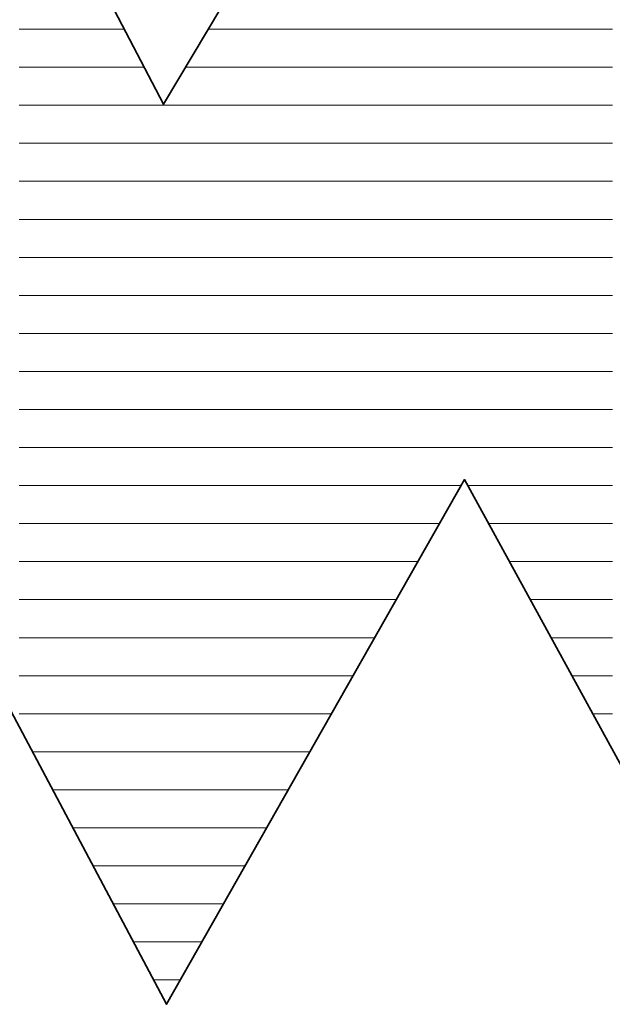
# Model space of a CAD drawing. Units: millimetres. Extents: x 0 to 24042, y 0 to 16800.
# Drawn here: x 16924 to 17143, y 691 to 1054 of the extents above; entities that cross this region are included whole.
import ezdxf

# ---------------------------------------------------------------- set-up
doc = ezdxf.new("R2010")
doc.units = ezdxf.units.MM
doc.header["$MEASUREMENT"] = 0
doc.layers.add('(1) Shape lines', color=7, linetype='Continuous', lineweight=35)
doc.layers.add('(9) Sheet', color=7, linetype='Continuous', lineweight=35)

# ---------------------------------------------------------------- blocks, each defined once
blk = doc.blocks.new('HATCH_899_1e8743c0-377b-4f1b-a887-fe62e39bcb3d')
at = {"layer": '(1) Shape lines', "color": 0, "lineweight": 9}
for p, q in [((16930.96, 1050), (16924.19, 1050)), ((16932.24, 1036), (16924.19, 1036)), ((16933.52, 1022), (16924.19, 1022)), ((16934.8, 1008), (16924.19, 1008)), ((16936.08, 994), (16924.19, 994)), ((16937.36, 980), (16924.19, 980)), ((16938.64, 966), (16924.19, 966)), ((16939.92, 952), (16924.19, 952)), ((16941.2, 938), (16924.19, 938)), ((16942.48, 924), (16924.19, 924)), ((16943.76, 910), (16924.19, 910)), ((16945.05, 896), (16924.19, 896)), ((16946.33, 882), (16924.19, 882)), ((16947.61, 868), (16924.19, 868)), ((16948.89, 854), (16924.19, 854)), ((16950.17, 840), (16924.19, 840)), ((16951.45, 826), (16924.19, 826)), ((16952.73, 812), (16924.19, 812)), ((16954.01, 798), (16924.19, 798)), ((16955.29, 784), (16929.09, 784)), ((16956.57, 770), (16936.53, 770)), ((16957.85, 756), (16943.97, 756)), ((16959.14, 742), (16951.41, 742)), ((16960.42, 728), (16958.85, 728))]:
    blk.add_line(p, q, dxfattribs=at)
blk = doc.blocks.new('HATCH_900_664cb25d-3d8a-42fa-87e9-3c7ca94d23a5')
at = {"layer": '(1) Shape lines', "color": 0, "lineweight": 9}
for p, q in [((16960.74, 1050), (16930.96, 1050)), ((16960.74, 1036), (16932.24, 1036)), ((16960.74, 1022), (16933.52, 1022)), ((16960.74, 1008), (16934.8, 1008)), ((16960.74, 994), (16936.08, 994)), ((16960.74, 980), (16937.36, 980)), ((16960.74, 966), (16938.64, 966)), ((16960.74, 952), (16939.92, 952)), ((16960.74, 938), (16941.2, 938)), ((16960.74, 924), (16942.48, 924)), ((16960.74, 910), (16943.76, 910)), ((16960.74, 896), (16945.05, 896)), ((16960.74, 882), (16946.33, 882)), ((16960.74, 868), (16947.61, 868)), ((16960.74, 854), (16948.89, 854)), ((16960.74, 840), (16950.17, 840)), ((16960.74, 826), (16951.45, 826)), ((16960.74, 812), (16952.73, 812)), ((16960.74, 798), (16954.01, 798)), ((16960.74, 784), (16955.29, 784)), ((16960.74, 770), (16956.57, 770)), ((16960.74, 756), (16957.85, 756)), ((16960.74, 742), (16959.14, 742)), ((16960.74, 728), (16960.42, 728))]:
    blk.add_line(p, q, dxfattribs=at)
blk = doc.blocks.new('HATCH_903_be7b40ba-8bbf-419b-846d-9c26755999a6')
at = {"layer": '(1) Shape lines', "color": 0, "lineweight": 9}
for p, q in [((16960.94, 1050), (16960.74, 1050)), ((16961.58, 1036), (16960.74, 1036)), ((16962.23, 1022), (16960.74, 1022)), ((16962.87, 1008), (16960.74, 1008)), ((16963.52, 994), (16960.74, 994)), ((16964.17, 980), (16960.74, 980)), ((16964.81, 966), (16960.74, 966)), ((16965.46, 952), (16960.74, 952)), ((16966.11, 938), (16960.74, 938)), ((16966.75, 924), (16960.74, 924)), ((16967.4, 910), (16960.74, 910)), ((16968.04, 896), (16960.74, 896)), ((16968.69, 882), (16960.74, 882)), ((16969.34, 868), (16960.74, 868)), ((16969.98, 854), (16960.74, 854)), ((16970.63, 840), (16960.74, 840)), ((16971.28, 826), (16960.74, 826)), ((16971.92, 812), (16960.74, 812)), ((16972.57, 798), (16960.74, 798)), ((16973.21, 784), (16960.74, 784)), ((16973.86, 770), (16960.74, 770)), ((16974.51, 756), (16960.74, 756)), ((16975.15, 742), (16960.74, 742)), ((16975.8, 728), (16960.74, 728)), ((16976.45, 714), (16966.28, 714)), ((16977.09, 700), (16973.72, 700))]:
    blk.add_line(p, q, dxfattribs=at)
blk = doc.blocks.new('HATCH_904_1bcb19ee-0d04-4387-826f-0331999e8495')
at = {"layer": '(1) Shape lines', "color": 0, "lineweight": 9}
for p, q in [((16962.94, 1050), (16960.94, 1050)), ((16970.27, 1036), (16961.58, 1036)), ((16977.41, 1022), (16962.23, 1022)), ((16977.41, 1008), (16962.87, 1008)), ((16977.41, 994), (16963.52, 994)), ((16977.41, 980), (16964.17, 980)), ((16977.41, 966), (16964.81, 966)), ((16977.41, 952), (16965.46, 952)), ((16977.41, 938), (16966.11, 938)), ((16977.41, 924), (16966.75, 924)), ((16977.41, 910), (16967.4, 910)), ((16977.41, 896), (16968.04, 896)), ((16977.41, 882), (16968.69, 882)), ((16977.41, 868), (16969.34, 868)), ((16977.41, 854), (16969.98, 854)), ((16977.41, 840), (16970.63, 840)), ((16977.41, 826), (16971.28, 826)), ((16977.41, 812), (16971.92, 812)), ((16977.41, 798), (16972.57, 798)), ((16977.41, 784), (16973.21, 784)), ((16977.41, 770), (16973.86, 770)), ((16977.41, 756), (16974.51, 756)), ((16977.41, 742), (16975.15, 742)), ((16977.41, 728), (16975.8, 728)), ((16977.41, 714), (16976.45, 714)), ((16977.41, 700), (16977.09, 700))]:
    blk.add_line(p, q, dxfattribs=at)
blk = doc.blocks.new('HATCH_907_c5c7cbec-5838-4ca9-9ed3-64f23c01a21b')
at = {"layer": '(1) Shape lines', "color": 0, "lineweight": 9}
for p, q in [((16977.41, 1022), (16977.41, 1022)), ((16977.46, 1008), (16977.41, 1008)), ((16977.5, 994), (16977.41, 994)), ((16977.55, 980), (16977.41, 980)), ((16977.6, 966), (16977.41, 966)), ((16977.64, 952), (16977.41, 952)), ((16977.69, 938), (16977.41, 938)), ((16977.73, 924), (16977.41, 924)), ((16977.78, 910), (16977.41, 910)), ((16977.82, 896), (16977.41, 896)), ((16977.87, 882), (16977.41, 882)), ((16977.91, 868), (16977.41, 868)), ((16977.96, 854), (16977.41, 854)), ((16978.01, 840), (16977.41, 840)), ((16978.05, 826), (16977.41, 826)), ((16978.1, 812), (16977.41, 812)), ((16978.14, 798), (16977.41, 798)), ((16978.19, 784), (16977.41, 784)), ((16978.23, 770), (16977.41, 770)), ((16978.28, 756), (16977.41, 756)), ((16978.33, 742), (16977.41, 742)), ((16978.37, 728), (16977.41, 728)), ((16978.42, 714), (16977.41, 714)), ((16978.46, 700), (16977.41, 700))]:
    blk.add_line(p, q, dxfattribs=at)
blk = doc.blocks.new('HATCH_908_7862befd-b345-464c-81d7-681a86fd1fc1')
at = {"layer": '(1) Shape lines', "color": 0, "lineweight": 9}
for p, q in [((16978.49, 1022), (16977.41, 1022)), ((16978.49, 1008), (16977.46, 1008)), ((16978.49, 994), (16977.5, 994)), ((16978.49, 980), (16977.55, 980)), ((16978.49, 966), (16977.6, 966)), ((16978.49, 952), (16977.64, 952)), ((16978.49, 938), (16977.69, 938)), ((16978.49, 924), (16977.73, 924)), ((16978.49, 910), (16977.78, 910)), ((16978.49, 896), (16977.82, 896)), ((16978.49, 882), (16977.87, 882)), ((16978.49, 868), (16977.91, 868)), ((16978.49, 854), (16977.96, 854)), ((16978.49, 840), (16978.01, 840)), ((16978.49, 826), (16978.05, 826)), ((16978.49, 812), (16978.1, 812)), ((16978.49, 798), (16978.14, 798)), ((16978.49, 784), (16978.19, 784)), ((16978.49, 770), (16978.23, 770)), ((16978.49, 756), (16978.28, 756)), ((16978.49, 742), (16978.33, 742)), ((16978.49, 728), (16978.37, 728)), ((16978.49, 714), (16978.42, 714)), ((16978.49, 700), (16978.46, 700))]:
    blk.add_line(p, q, dxfattribs=at)
blk = doc.blocks.new('HATCH_911_a8ee28e7-d943-4f11-a620-19fb5590d341')
at = {"layer": '(1) Shape lines', "color": 0, "lineweight": 9}
for p, q in [((16978.54, 1022), (16978.49, 1022)), ((16978.83, 1008), (16978.49, 1008)), ((16979.12, 994), (16978.49, 994)), ((16979.42, 980), (16978.49, 980)), ((16979.71, 966), (16978.49, 966)), ((16980, 952), (16978.49, 952)), ((16980.29, 938), (16978.49, 938)), ((16980.59, 924), (16978.49, 924)), ((16980.88, 910), (16978.49, 910)), ((16981.17, 896), (16978.49, 896)), ((16981.46, 882), (16978.49, 882)), ((16981.76, 868), (16978.49, 868)), ((16982.05, 854), (16978.49, 854)), ((16982.34, 840), (16978.49, 840)), ((16982.63, 826), (16978.49, 826)), ((16982.93, 812), (16978.49, 812)), ((16983.22, 798), (16978.49, 798)), ((16983.51, 784), (16978.49, 784)), ((16983.8, 770), (16978.49, 770)), ((16984.1, 756), (16978.49, 756)), ((16984.39, 742), (16978.49, 742)), ((16984.68, 728), (16978.49, 728)), ((16984.97, 714), (16978.49, 714)), ((16983.59, 700), (16978.49, 700))]:
    blk.add_line(p, q, dxfattribs=at)
blk = doc.blocks.new('HATCH_912_187c82a7-7312-4630-9999-fdaa73c22941')
at = {"layer": '(1) Shape lines', "color": 0, "lineweight": 9}
for p, q in [((16985.21, 1022), (16978.54, 1022)), ((16985.21, 1008), (16978.83, 1008)), ((16985.21, 994), (16979.12, 994)), ((16985.21, 980), (16979.42, 980)), ((16985.21, 966), (16979.71, 966)), ((16985.21, 952), (16980, 952)), ((16985.21, 938), (16980.29, 938)), ((16985.21, 924), (16980.59, 924)), ((16985.21, 910), (16980.88, 910)), ((16985.21, 896), (16981.17, 896)), ((16985.21, 882), (16981.46, 882)), ((16985.21, 868), (16981.76, 868)), ((16985.21, 854), (16982.05, 854)), ((16985.21, 840), (16982.34, 840)), ((16985.21, 826), (16982.63, 826)), ((16985.21, 812), (16982.93, 812)), ((16985.21, 798), (16983.22, 798)), ((16985.21, 784), (16983.51, 784)), ((16985.21, 770), (16983.8, 770)), ((16985.21, 756), (16984.1, 756)), ((16985.21, 742), (16984.39, 742)), ((16985.21, 728), (16984.68, 728)), ((16985.21, 714), (16984.97, 714))]:
    blk.add_line(p, q, dxfattribs=at)
blk = doc.blocks.new('HATCH_915_2d13d169-3328-4c62-b619-9ce0d2e533e0')
at = {"layer": '(1) Shape lines', "color": 0, "lineweight": 9}
for p, q in [((16986.5, 1022), (16985.21, 1022)), ((16987.85, 1008), (16985.21, 1008)), ((16989.19, 994), (16985.21, 994)), ((16990.54, 980), (16985.21, 980)), ((16991.89, 966), (16985.21, 966)), ((16993.24, 952), (16985.21, 952)), ((16994.58, 938), (16985.21, 938)), ((16995.93, 924), (16985.21, 924)), ((16997.28, 910), (16985.21, 910)), ((16998.63, 896), (16985.21, 896)), ((16999.97, 882), (16985.21, 882)), ((17001.32, 868), (16985.21, 868)), ((17002.67, 854), (16985.21, 854)), ((17004.02, 840), (16985.21, 840)), ((17005.36, 826), (16985.21, 826)), ((17006.71, 812), (16985.21, 812)), ((17008.06, 798), (16985.21, 798)), ((17009.41, 784), (16985.21, 784)), ((17010.76, 770), (16985.21, 770)), ((17012.1, 756), (16985.21, 756)), ((17007.46, 742), (16985.21, 742)), ((16999.5, 728), (16985.21, 728)), ((16991.55, 714), (16985.21, 714))]:
    blk.add_line(p, q, dxfattribs=at)
blk = doc.blocks.new('HATCH_916_b31f0c71-eb43-40ef-a83d-896bbb00e4ee')
at = {"layer": '(1) Shape lines', "color": 0, "lineweight": 9}
for p, q in [((17012.58, 1078), (17010.62, 1078)), ((17012.58, 1064), (17002.26, 1064)), ((17012.58, 1050), (16993.9, 1050)), ((17012.58, 1036), (16985.54, 1036)), ((17012.58, 1022), (16986.5, 1022)), ((17012.58, 1008), (16987.85, 1008)), ((17012.58, 994), (16989.19, 994)), ((17012.58, 980), (16990.54, 980)), ((17012.58, 966), (16991.89, 966)), ((17012.58, 952), (16993.24, 952)), ((17012.58, 938), (16994.58, 938)), ((17012.58, 924), (16995.93, 924)), ((17012.58, 910), (16997.28, 910)), ((17012.58, 896), (16998.63, 896)), ((17012.58, 882), (16999.97, 882)), ((17012.58, 868), (17001.32, 868)), ((17012.58, 854), (17002.67, 854)), ((17012.58, 840), (17004.02, 840)), ((17012.58, 826), (17005.36, 826)), ((17012.58, 812), (17006.71, 812)), ((17012.58, 798), (17008.06, 798)), ((17012.58, 784), (17009.41, 784)), ((17012.58, 770), (17010.76, 770)), ((17012.58, 756), (17012.1, 756))]:
    blk.add_line(p, q, dxfattribs=at)
blk = doc.blocks.new('HATCH_919_f329702d-c8a9-4d3a-a555-eff3b939fde9')
at = {"layer": '(1) Shape lines', "color": 0, "lineweight": 9}
for p, q in [((17012.86, 1078), (17012.58, 1078)), ((17014.05, 1064), (17012.58, 1064)), ((17015.25, 1050), (17012.58, 1050)), ((17016.44, 1036), (17012.58, 1036)), ((17017.63, 1022), (17012.58, 1022)), ((17018.82, 1008), (17012.58, 1008)), ((17020.02, 994), (17012.58, 994)), ((17021.21, 980), (17012.58, 980)), ((17022.4, 966), (17012.58, 966)), ((17023.59, 952), (17012.58, 952)), ((17024.79, 938), (17012.58, 938)), ((17025.98, 924), (17012.58, 924)), ((17027.17, 910), (17012.58, 910)), ((17028.36, 896), (17012.58, 896)), ((17029.56, 882), (17012.58, 882)), ((17030.75, 868), (17012.58, 868)), ((17031.94, 854), (17012.58, 854)), ((17033.13, 840), (17012.58, 840)), ((17034.33, 826), (17012.58, 826)), ((17035.52, 812), (17012.58, 812)), ((17036.71, 798), (17012.58, 798)), ((17031.32, 784), (17012.58, 784)), ((17023.37, 770), (17012.58, 770)), ((17015.41, 756), (17012.58, 756))]:
    blk.add_line(p, q, dxfattribs=at)
blk = doc.blocks.new('HATCH_920_2d35e395-9425-4778-9f7e-d6308be06c47')
at = {"layer": '(1) Shape lines', "color": 0, "lineweight": 9}
for p, q in [((17037.04, 1120), (17035.7, 1120)), ((17037.04, 1106), (17027.34, 1106)), ((17037.04, 1092), (17018.98, 1092)), ((17037.04, 1078), (17012.86, 1078)), ((17037.04, 1064), (17014.05, 1064)), ((17037.04, 1050), (17015.25, 1050)), ((17037.04, 1036), (17016.44, 1036)), ((17037.04, 1022), (17017.63, 1022)), ((17037.04, 1008), (17018.82, 1008)), ((17037.04, 994), (17020.02, 994)), ((17037.04, 980), (17021.21, 980)), ((17037.04, 966), (17022.4, 966)), ((17037.04, 952), (17023.59, 952)), ((17037.04, 938), (17024.79, 938)), ((17037.04, 924), (17025.98, 924)), ((17037.04, 910), (17027.17, 910)), ((17037.04, 896), (17028.36, 896)), ((17037.04, 882), (17029.56, 882)), ((17037.04, 868), (17030.75, 868)), ((17037.04, 854), (17031.94, 854)), ((17037.04, 840), (17033.13, 840)), ((17037.04, 826), (17034.33, 826)), ((17037.04, 812), (17035.52, 812)), ((17037.04, 798), (17036.71, 798))]:
    blk.add_line(p, q, dxfattribs=at)
blk = doc.blocks.new('HATCH_921_8f8f290a-71a1-48e2-b921-c60b043bab5c')
at = {"layer": '(1) Shape lines', "color": 0, "lineweight": 9}
for p, q in [((17037.36, 1120), (17037.04, 1120)), ((17039.3, 1106), (17037.04, 1106)), ((17041.24, 1092), (17037.04, 1092)), ((17043.18, 1078), (17037.04, 1078)), ((17045.12, 1064), (17037.04, 1064)), ((17047.07, 1050), (17037.04, 1050)), ((17049.01, 1036), (17037.04, 1036)), ((17050.95, 1022), (17037.04, 1022)), ((17052.89, 1008), (17037.04, 1008)), ((17054.83, 994), (17037.04, 994)), ((17056.78, 980), (17037.04, 980)), ((17058.72, 966), (17037.04, 966)), ((17060.66, 952), (17037.04, 952)), ((17062.6, 938), (17037.04, 938)), ((17064.54, 924), (17037.04, 924)), ((17066.49, 910), (17037.04, 910)), ((17068.43, 896), (17037.04, 896)), ((17070.37, 882), (17037.04, 882)), ((17072.31, 868), (17037.04, 868)), ((17071.09, 854), (17037.04, 854)), ((17063.14, 840), (17037.04, 840)), ((17055.19, 826), (17037.04, 826)), ((17047.23, 812), (17037.04, 812)), ((17039.28, 798), (17037.04, 798))]:
    blk.add_line(p, q, dxfattribs=at)
blk = doc.blocks.new('HATCH_922_71ec3c6c-5916-4eba-8cf8-e7fa18cd5d15')
at = {"layer": '(1) Shape lines', "color": 0, "lineweight": 9}
for p, q in [((17073.63, 1176), (17069.14, 1176)), ((17073.63, 1162), (17060.78, 1162)), ((17073.63, 1148), (17052.42, 1148)), ((17073.63, 1134), (17044.06, 1134)), ((17073.63, 1120), (17037.36, 1120)), ((17073.63, 1106), (17039.3, 1106)), ((17073.63, 1092), (17041.24, 1092)), ((17073.63, 1078), (17043.18, 1078)), ((17073.63, 1064), (17045.12, 1064)), ((17073.63, 1050), (17047.07, 1050)), ((17073.63, 1036), (17049.01, 1036)), ((17073.63, 1022), (17050.95, 1022)), ((17073.63, 1008), (17052.89, 1008)), ((17073.63, 994), (17054.83, 994)), ((17073.63, 980), (17056.78, 980)), ((17073.63, 966), (17058.72, 966)), ((17073.63, 952), (17060.66, 952)), ((17073.63, 938), (17062.6, 938)), ((17073.63, 924), (17064.54, 924)), ((17073.63, 910), (17066.49, 910)), ((17073.63, 896), (17068.43, 896)), ((17073.63, 882), (17070.37, 882)), ((17073.63, 868), (17072.31, 868))]:
    blk.add_line(p, q, dxfattribs=at)
blk = doc.blocks.new('HATCH_925_54bc2b26-b447-45dc-a32d-3acc1f9ffc52')
at = {"layer": '(1) Shape lines', "color": 0, "lineweight": 9}
for p, q in [((17074, 1176), (17073.63, 1176)), ((17074.69, 1162), (17073.63, 1162)), ((17075.37, 1148), (17073.63, 1148)), ((17076.05, 1134), (17073.63, 1134)), ((17076.74, 1120), (17073.63, 1120)), ((17077.42, 1106), (17073.63, 1106)), ((17078.11, 1092), (17073.63, 1092)), ((17078.79, 1078), (17073.63, 1078)), ((17079.48, 1064), (17073.63, 1064)), ((17080.16, 1050), (17073.63, 1050)), ((17080.85, 1036), (17073.63, 1036)), ((17081.53, 1022), (17073.63, 1022)), ((17082.21, 1008), (17073.63, 1008)), ((17082.9, 994), (17073.63, 994)), ((17083.58, 980), (17073.63, 980)), ((17084.27, 966), (17073.63, 966)), ((17084.95, 952), (17073.63, 952)), ((17085.64, 938), (17073.63, 938)), ((17086.32, 924), (17073.63, 924)), ((17087.01, 910), (17073.63, 910)), ((17087.69, 896), (17073.63, 896)), ((17087, 882), (17073.63, 882)), ((17079.05, 868), (17073.63, 868))]:
    blk.add_line(p, q, dxfattribs=at)
blk = doc.blocks.new('HATCH_926_a0523230-e034-4262-993c-686b57eb920c')
at = {"layer": '(1) Shape lines', "color": 0, "lineweight": 9}
for p, q in [((17088.27, 1204), (17085.86, 1204)), ((17088.27, 1190), (17077.5, 1190)), ((17088.27, 1176), (17074, 1176)), ((17088.27, 1162), (17074.69, 1162)), ((17088.27, 1148), (17075.37, 1148)), ((17088.27, 1134), (17076.05, 1134)), ((17088.27, 1120), (17076.74, 1120)), ((17088.27, 1106), (17077.42, 1106)), ((17088.27, 1092), (17078.11, 1092)), ((17088.27, 1078), (17078.79, 1078)), ((17088.27, 1064), (17079.48, 1064)), ((17088.27, 1050), (17080.16, 1050)), ((17088.27, 1036), (17080.85, 1036)), ((17088.27, 1022), (17081.53, 1022)), ((17088.27, 1008), (17082.21, 1008)), ((17088.27, 994), (17082.9, 994)), ((17088.27, 980), (17083.58, 980)), ((17088.27, 966), (17084.27, 966)), ((17088.27, 952), (17084.95, 952)), ((17088.27, 938), (17085.64, 938)), ((17088.27, 924), (17086.32, 924)), ((17088.27, 910), (17087.01, 910)), ((17088.27, 896), (17087.69, 896))]:
    blk.add_line(p, q, dxfattribs=at)
blk = doc.blocks.new('HATCH_929_34a0f31c-e5cc-4918-b229-4db78757a548')
at = {"layer": '(1) Shape lines', "color": 0, "lineweight": 9}
for p, q in [((17088.29, 1204), (17088.27, 1204)), ((17088.35, 1190), (17088.27, 1190)), ((17088.41, 1176), (17088.27, 1176)), ((17088.48, 1162), (17088.27, 1162)), ((17088.54, 1148), (17088.27, 1148)), ((17088.61, 1134), (17088.27, 1134)), ((17088.67, 1120), (17088.27, 1120)), ((17088.74, 1106), (17088.27, 1106)), ((17088.8, 1092), (17088.27, 1092)), ((17088.87, 1078), (17088.27, 1078)), ((17088.93, 1064), (17088.27, 1064)), ((17088.99, 1050), (17088.27, 1050)), ((17089.06, 1036), (17088.27, 1036)), ((17089.12, 1022), (17088.27, 1022)), ((17089.19, 1008), (17088.27, 1008)), ((17089.25, 994), (17088.27, 994)), ((17089.32, 980), (17088.27, 980)), ((17089.38, 966), (17088.27, 966)), ((17089.45, 952), (17088.27, 952)), ((17089.51, 938), (17088.27, 938)), ((17089.58, 924), (17088.27, 924)), ((17089.64, 910), (17088.27, 910)), ((17089.7, 896), (17088.27, 896)), ((17089.77, 882), (17089.48, 882))]:
    blk.add_line(p, q, dxfattribs=at)
blk = doc.blocks.new('HATCH_930_6b1e5b0e-2706-4ecd-9a2b-ff9caa211997')
at = {"layer": '(1) Shape lines', "color": 0, "lineweight": 9}
for p, q in [((17089.77, 1204), (17088.29, 1204)), ((17089.77, 1190), (17088.35, 1190)), ((17089.77, 1176), (17088.41, 1176)), ((17089.77, 1162), (17088.48, 1162)), ((17089.77, 1148), (17088.54, 1148)), ((17089.77, 1134), (17088.61, 1134)), ((17089.77, 1120), (17088.67, 1120)), ((17089.77, 1106), (17088.74, 1106)), ((17089.77, 1092), (17088.8, 1092)), ((17089.77, 1078), (17088.87, 1078)), ((17089.77, 1064), (17088.93, 1064)), ((17089.77, 1050), (17088.99, 1050)), ((17089.77, 1036), (17089.06, 1036)), ((17089.77, 1022), (17089.12, 1022)), ((17089.77, 1008), (17089.19, 1008)), ((17089.77, 994), (17089.25, 994)), ((17089.77, 980), (17089.32, 980)), ((17089.77, 966), (17089.38, 966)), ((17089.77, 952), (17089.45, 952)), ((17089.77, 938), (17089.51, 938)), ((17089.77, 924), (17089.58, 924)), ((17089.77, 910), (17089.64, 910)), ((17089.77, 896), (17089.7, 896)), ((17089.77, 882), (17089.77, 882))]:
    blk.add_line(p, q, dxfattribs=at)
blk = doc.blocks.new('HATCH_933_54e721ae-1f9a-4933-b072-737677cfefaa')
at = {"layer": '(1) Shape lines', "color": 0, "lineweight": 9}
for p, q in [((17089.98, 1204), (17089.77, 1204)), ((17090.43, 1190), (17089.77, 1190)), ((17090.88, 1176), (17089.77, 1176)), ((17091.33, 1162), (17089.77, 1162)), ((17091.79, 1148), (17089.77, 1148)), ((17092.24, 1134), (17089.77, 1134)), ((17092.69, 1120), (17089.77, 1120)), ((17093.14, 1106), (17089.77, 1106)), ((17093.59, 1092), (17089.77, 1092)), ((17094.04, 1078), (17089.77, 1078)), ((17094.49, 1064), (17089.77, 1064)), ((17094.94, 1050), (17089.77, 1050)), ((17095.39, 1036), (17089.77, 1036)), ((17095.84, 1022), (17089.77, 1022)), ((17096.29, 1008), (17089.77, 1008)), ((17096.74, 994), (17089.77, 994)), ((17097.19, 980), (17089.77, 980)), ((17097.65, 966), (17089.77, 966)), ((17098.1, 952), (17089.77, 952)), ((17098.55, 938), (17089.77, 938)), ((17099, 924), (17089.77, 924)), ((17099.45, 910), (17089.77, 910)), ((17099.9, 896), (17089.77, 896)), ((17100.35, 882), (17089.77, 882)), ((17100.8, 868), (17097.15, 868))]:
    blk.add_line(p, q, dxfattribs=at)
blk = doc.blocks.new('HATCH_934_953999a3-9b3d-4085-bd4d-d42315b1dd9e')
at = {"layer": '(1) Shape lines', "color": 0, "lineweight": 9}
for p, q in [((17093.36, 1204), (17089.98, 1204)), ((17101.03, 1190), (17090.43, 1190)), ((17101.03, 1176), (17090.88, 1176)), ((17101.03, 1162), (17091.33, 1162)), ((17101.03, 1148), (17091.79, 1148)), ((17101.03, 1134), (17092.24, 1134)), ((17101.03, 1120), (17092.69, 1120)), ((17101.03, 1106), (17093.14, 1106)), ((17101.03, 1092), (17093.59, 1092)), ((17101.03, 1078), (17094.04, 1078)), ((17101.03, 1064), (17094.49, 1064)), ((17101.03, 1050), (17094.94, 1050)), ((17101.03, 1036), (17095.39, 1036)), ((17101.03, 1022), (17095.84, 1022)), ((17101.03, 1008), (17096.29, 1008)), ((17101.03, 994), (17096.74, 994)), ((17101.03, 980), (17097.19, 980)), ((17101.03, 966), (17097.65, 966)), ((17101.03, 952), (17098.1, 952)), ((17101.03, 938), (17098.55, 938)), ((17101.03, 924), (17099, 924)), ((17101.03, 910), (17099.45, 910)), ((17101.03, 896), (17099.9, 896)), ((17101.03, 882), (17100.35, 882)), ((17101.03, 868), (17100.8, 868))]:
    blk.add_line(p, q, dxfattribs=at)
blk = doc.blocks.new('HATCH_941_902443c8-47fa-449f-95ae-e1e122390a87')
at = {"layer": '(1) Shape lines', "color": 0, "lineweight": 9}
for p, q in [((17114.24, 1050), (17101.03, 1050)), ((17115.56, 1036), (17101.03, 1036)), ((17116.88, 1022), (17101.03, 1022)), ((17118.2, 1008), (17101.03, 1008)), ((17119.52, 994), (17101.03, 994)), ((17120.84, 980), (17101.03, 980)), ((17122.16, 966), (17101.03, 966)), ((17123.48, 952), (17101.03, 952)), ((17124.8, 938), (17101.03, 938)), ((17126.12, 924), (17101.03, 924)), ((17127.44, 910), (17101.03, 910)), ((17128.76, 896), (17101.03, 896)), ((17130.08, 882), (17101.03, 882)), ((17131.4, 868), (17101.03, 868)), ((17132.72, 854), (17104.82, 854)), ((17134.04, 840), (17112.49, 840)), ((17135.36, 826), (17120.16, 826)), ((17136.68, 812), (17127.83, 812)), ((17138, 798), (17135.5, 798))]:
    blk.add_line(p, q, dxfattribs=at)
blk = doc.blocks.new('HATCH_942_a098b13f-8c86-4c82-b62a-26bbd3a94da1')
at = {"layer": '(1) Shape lines', "color": 0, "lineweight": 9}
for p, q in [((17138.52, 1050), (17114.24, 1050)), ((17138.52, 1036), (17115.56, 1036)), ((17138.52, 1022), (17116.88, 1022)), ((17138.52, 1008), (17118.2, 1008)), ((17138.52, 994), (17119.52, 994)), ((17138.52, 980), (17120.84, 980)), ((17138.52, 966), (17122.16, 966)), ((17138.52, 952), (17123.48, 952)), ((17138.52, 938), (17124.8, 938)), ((17138.52, 924), (17126.12, 924)), ((17138.52, 910), (17127.44, 910)), ((17138.52, 896), (17128.76, 896)), ((17138.52, 882), (17130.08, 882)), ((17138.52, 868), (17131.4, 868)), ((17138.52, 854), (17132.72, 854)), ((17138.52, 840), (17134.04, 840)), ((17138.52, 826), (17135.36, 826)), ((17138.52, 812), (17136.68, 812)), ((17138.52, 798), (17138, 798))]:
    blk.add_line(p, q, dxfattribs=at)
blk = doc.blocks.new('HATCH_947_a20ba20c-41ab-44b7-8a8b-a6286217671d')
at = {"layer": '(1) Shape lines', "color": 0, "lineweight": 9}
for p, q in [((17138.54, 1120), (17138.52, 1120)), ((17138.64, 1106), (17138.52, 1106)), ((17138.74, 1092), (17138.52, 1092)), ((17138.84, 1078), (17138.52, 1078)), ((17138.95, 1064), (17138.52, 1064)), ((17139.05, 1050), (17138.52, 1050)), ((17139.15, 1036), (17138.52, 1036)), ((17139.26, 1022), (17138.52, 1022)), ((17139.36, 1008), (17138.52, 1008)), ((17139.46, 994), (17138.52, 994)), ((17139.56, 980), (17138.52, 980)), ((17139.67, 966), (17138.52, 966)), ((17139.77, 952), (17138.52, 952)), ((17139.87, 938), (17138.52, 938)), ((17139.98, 924), (17138.52, 924)), ((17140.08, 910), (17138.52, 910)), ((17140.18, 896), (17138.52, 896)), ((17140.28, 882), (17138.52, 882)), ((17140.39, 868), (17138.52, 868)), ((17140.49, 854), (17138.52, 854)), ((17140.59, 840), (17138.52, 840)), ((17140.69, 826), (17138.52, 826)), ((17140.8, 812), (17138.52, 812)), ((17140.9, 798), (17138.52, 798))]:
    blk.add_line(p, q, dxfattribs=at)
blk = doc.blocks.new('HATCH_948_2cd232e4-773d-4abf-838b-5ecb177e2f6f')
at = {"layer": '(1) Shape lines', "color": 0, "lineweight": 9}
for p, q in [((17139.44, 1120), (17138.54, 1120)), ((17140.97, 1106), (17138.64, 1106)), ((17140.97, 1092), (17138.74, 1092)), ((17140.97, 1078), (17138.84, 1078)), ((17140.97, 1064), (17138.95, 1064)), ((17140.97, 1050), (17139.05, 1050)), ((17140.97, 1036), (17139.15, 1036)), ((17140.97, 1022), (17139.26, 1022)), ((17140.97, 1008), (17139.36, 1008)), ((17140.97, 994), (17139.46, 994)), ((17140.97, 980), (17139.56, 980)), ((17140.97, 966), (17139.67, 966)), ((17140.97, 952), (17139.77, 952)), ((17140.97, 938), (17139.87, 938)), ((17140.97, 924), (17139.98, 924)), ((17140.97, 910), (17140.08, 910)), ((17140.97, 896), (17140.18, 896)), ((17140.97, 882), (17140.28, 882)), ((17140.97, 868), (17140.39, 868)), ((17140.97, 854), (17140.49, 854)), ((17140.97, 840), (17140.59, 840)), ((17140.97, 826), (17140.69, 826)), ((17140.97, 812), (17140.8, 812)), ((17140.97, 798), (17140.9, 798))]:
    blk.add_line(p, q, dxfattribs=at)
blk = doc.blocks.new('HATCH_951_48a1d4b0-c6c0-4659-bde9-615abf9fb903')
at = {"layer": '(1) Shape lines', "color": 0, "lineweight": 9}
for p, q in [((17141.03, 1106), (17140.97, 1106)), ((17141.11, 1092), (17140.97, 1092)), ((17141.19, 1078), (17140.97, 1078)), ((17141.26, 1064), (17140.97, 1064)), ((17141.34, 1050), (17140.97, 1050)), ((17141.41, 1036), (17140.97, 1036)), ((17141.49, 1022), (17140.97, 1022)), ((17141.56, 1008), (17140.97, 1008)), ((17141.64, 994), (17140.97, 994)), ((17141.71, 980), (17140.97, 980)), ((17141.79, 966), (17140.97, 966)), ((17141.87, 952), (17140.97, 952)), ((17141.94, 938), (17140.97, 938)), ((17142.02, 924), (17140.97, 924)), ((17142.09, 910), (17140.97, 910)), ((17142.17, 896), (17140.97, 896)), ((17142.24, 882), (17140.97, 882)), ((17142.32, 868), (17140.97, 868)), ((17142.39, 854), (17140.97, 854)), ((17142.47, 840), (17140.97, 840)), ((17142.55, 826), (17140.97, 826)), ((17142.62, 812), (17140.97, 812)), ((17142.7, 798), (17140.97, 798))]:
    blk.add_line(p, q, dxfattribs=at)
blk = doc.blocks.new('HATCH_952_33926a0e-f43e-4ef7-b5f3-c4b7aa4c793b')
at = {"layer": '(1) Shape lines', "color": 0, "lineweight": 9}
for p, q in [((17142.77, 1106), (17141.03, 1106)), ((17142.77, 1092), (17141.11, 1092)), ((17142.77, 1078), (17141.19, 1078)), ((17142.77, 1064), (17141.26, 1064)), ((17142.77, 1050), (17141.34, 1050)), ((17142.77, 1036), (17141.41, 1036)), ((17142.77, 1022), (17141.49, 1022)), ((17142.77, 1008), (17141.56, 1008)), ((17142.77, 994), (17141.64, 994)), ((17142.77, 980), (17141.71, 980)), ((17142.77, 966), (17141.79, 966)), ((17142.77, 952), (17141.87, 952)), ((17142.77, 938), (17141.94, 938)), ((17142.77, 924), (17142.02, 924)), ((17142.77, 910), (17142.09, 910)), ((17142.77, 896), (17142.17, 896)), ((17142.77, 882), (17142.24, 882)), ((17142.77, 868), (17142.32, 868)), ((17142.77, 854), (17142.39, 854)), ((17142.77, 840), (17142.47, 840)), ((17142.77, 826), (17142.55, 826)), ((17142.77, 812), (17142.62, 812)), ((17142.77, 798), (17142.7, 798))]:
    blk.add_line(p, q, dxfattribs=at)
blk = doc.blocks.new('GROUP_0_22c5ad3b-db69-44f3-8c98-4112bf1b1b43')
at = {"layer": '(9) Sheet', "color": 7, "linetype": 'Continuous', "lineweight": 35, "ltscale": 40}
blk.add_lwpolyline([(16783.1, 1058.76), (16878.74, 1210.61), (16977.41, 1022.38), (17089.77, 1210.54), (17193.01, 1022.36), (17300.77, 1210.54), (17378.24, 1058.76), (17194.11, 691.03), (17088.27, 884.22), (16978.49, 691.03)], close=True, dxfattribs=at)
at = {"layer": '(1) Shape lines', "color": 154, "linetype": 'ByBlock'}
for name in ['HATCH_926_a0523230-e034-4262-993c-686b57eb920c', 'HATCH_929_34a0f31c-e5cc-4918-b229-4db78757a548', 'HATCH_930_6b1e5b0e-2706-4ecd-9a2b-ff9caa211997', 'HATCH_933_54e721ae-1f9a-4933-b072-737677cfefaa', 'HATCH_934_953999a3-9b3d-4085-bd4d-d42315b1dd9e', 'HATCH_941_902443c8-47fa-449f-95ae-e1e122390a87', 'HATCH_942_a098b13f-8c86-4c82-b62a-26bbd3a94da1', 'HATCH_922_71ec3c6c-5916-4eba-8cf8-e7fa18cd5d15', 'HATCH_925_54bc2b26-b447-45dc-a32d-3acc1f9ffc52', 'HATCH_899_1e8743c0-377b-4f1b-a887-fe62e39bcb3d', 'HATCH_900_664cb25d-3d8a-42fa-87e9-3c7ca94d23a5', 'HATCH_920_2d35e395-9425-4778-9f7e-d6308be06c47', 'HATCH_921_8f8f290a-71a1-48e2-b921-c60b043bab5c', 'HATCH_947_a20ba20c-41ab-44b7-8a8b-a6286217671d', 'HATCH_948_2cd232e4-773d-4abf-838b-5ecb177e2f6f', 'HATCH_951_48a1d4b0-c6c0-4659-bde9-615abf9fb903', 'HATCH_952_33926a0e-f43e-4ef7-b5f3-c4b7aa4c793b', 'HATCH_916_b31f0c71-eb43-40ef-a83d-896bbb00e4ee', 'HATCH_919_f329702d-c8a9-4d3a-a555-eff3b939fde9', 'HATCH_903_be7b40ba-8bbf-419b-846d-9c26755999a6', 'HATCH_904_1bcb19ee-0d04-4387-826f-0331999e8495', 'HATCH_907_c5c7cbec-5838-4ca9-9ed3-64f23c01a21b', 'HATCH_908_7862befd-b345-464c-81d7-681a86fd1fc1', 'HATCH_911_a8ee28e7-d943-4f11-a620-19fb5590d341', 'HATCH_912_187c82a7-7312-4630-9999-fdaa73c22941', 'HATCH_915_2d13d169-3328-4c62-b619-9ce0d2e533e0']:
    blk.add_blockref(name, (0, 0), dxfattribs=at)

msp = doc.modelspace()

# ---------------------------------------------------------------- block references
at = {"color": 7, "linetype": 'ByBlock'}
msp.add_blockref('GROUP_0_22c5ad3b-db69-44f3-8c98-4112bf1b1b43', (0, 0), dxfattribs=at)

doc.saveas('drawing.dxf')
